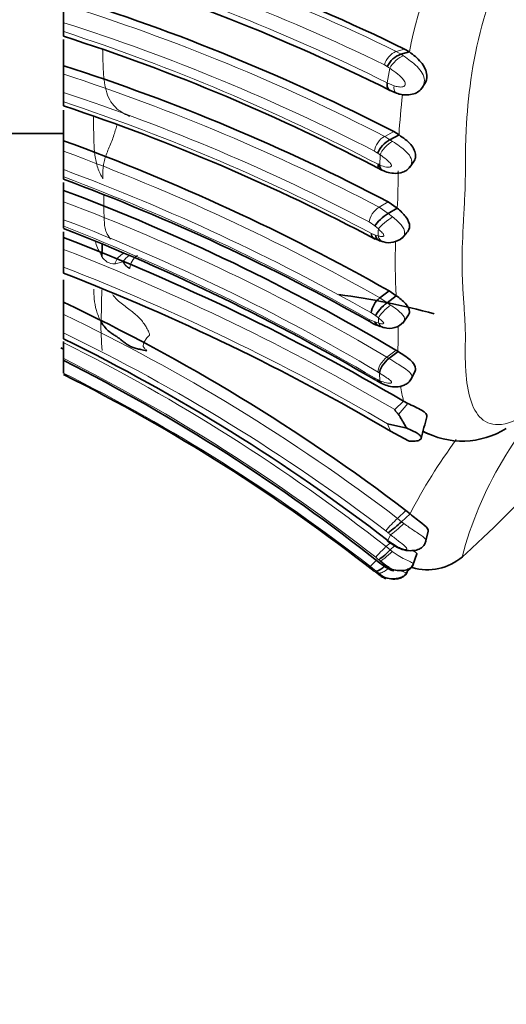
# Model space of a CAD drawing. Units: millimetres. Extents: x 0 to 763, y 0 to 1164.
# Drawn here: x 703 to 714, y 614 to 637 of the extents above; entities that cross this region are included whole.
import ezdxf
from ezdxf import colors
from ezdxf.entities.mleader import LeaderData, LeaderLine
from ezdxf.math import Vec2, Vec3

# ---------------------------------------------------------------- set-up
doc = ezdxf.new("R2010")
doc.units = ezdxf.units.MM
doc.layers.add('DV5_Défaut', color=7, linetype='Continuous')
doc.layers.add('Défaut', color=7, linetype='Continuous')

# ---------------------------------------------------------------- blocks, each defined once
blk = doc.blocks.new('_DOT')
at = {"color": 0}
blk.add_line((0, 0), (-1, 0), dxfattribs=at)
at = {"color": 0, "const_width": 0.333}
blk.add_lwpolyline([(-0.1665, 0, 1), (0.1665, 0, 1)], format="xyb", close=True, dxfattribs=at)
blk = doc.blocks.new('SE4')
at = {"layer": 'DV5_Défaut', "color": 7, "linetype": 'Continuous', "lineweight": 35}
for p, q in [((703.996, 637.148), (703.996, 636.725)), ((703.996, 636.725), (703.996, 636.519)), ((703.996, 636.519), (703.996, 636.41)), ((703.996, 636.332), (703.996, 635.727)), ((712.017, 636.047), (711.906, 636.114)), ((712.017, 636.047), (711.821, 635.993)), ((703.996, 635.725), (703.996, 635.529)), ((703.996, 635.529), (703.996, 635.102)), ((711.555, 635.157), (711.716, 635.088)), ((712.316, 635.216), (712.371, 635.303)), ((703.996, 635.102), (703.996, 634.887)), ((703.996, 634.887), (703.996, 634.795)), ((703.996, 634.697), (703.996, 633.984)), ((701.496, 634.153), (703.996, 634.153)), ((711.777, 634.119), (711.566, 634.009)), ((711.654, 634.196), (711.777, 634.119)), ((703.996, 633.986), (703.996, 633.743)), ((703.996, 633.743), (703.996, 633.314)), ((711.29, 633.438), (711.33, 633.419)), ((712.027, 633.37), (712.12, 633.502)), ((703.996, 633.314), (703.996, 633.144)), ((703.996, 633.093), (703.996, 633.144)), ((703.996, 633.015), (703.996, 632.833)), ((703.996, 632.832), (703.996, 632.569)), ((703.996, 632.569), (703.996, 632.151)), ((711.737, 632.419), (711.523, 632.294)), ((711.737, 632.419), (711.525, 632.566)), ((703.996, 632.151), (703.996, 632.003)), ((703.996, 631.952), (703.996, 632.003)), ((703.996, 631.866), (703.996, 631.736)), ((703.996, 631.734), (703.996, 631.461)), ((711.85, 631.725), (711.969, 631.865)), ((711.179, 631.726), (711.318, 631.667)), ((703.996, 631.46), (703.996, 631.05)), ((703.996, 631.05), (703.996, 630.909)), ((703.996, 630.755), (703.996, 630.234)), ((711.547, 630.496), (711.335, 630.334)), ((711.713, 630.386), (711.501, 630.224)), ((711.713, 630.386), (711.547, 630.496)), ((703.996, 630.235), (703.996, 629.949)), ((703.996, 629.949), (703.996, 629.522)), ((711.867, 629.751), (711.995, 629.939)), ((703.996, 629.522), (703.996, 629.382)), ((703.996, 629.322), (703.996, 629.295)), ((703.996, 629.295), (703.996, 628.924)), ((711.754, 629.091), (711.541, 628.929)), ((711.754, 629.091), (711.707, 629.121)), ((703.996, 628.95), (703.996, 628.588)), ((712.052, 628.434), (712.149, 628.641)), ((711.33, 628.373), (711.396, 628.34)), ((711.884, 627.936), (711.681, 627.74)), ((711.978, 627.886), (711.884, 627.936)), ((711.955, 627.308), (711.513, 627.41)), ((711.582, 627.243), (712, 627.013)), ((712.032, 625.322), (711.937, 625.4)), ((712.032, 625.322), (711.837, 625.138)), ((712.394, 624.662), (712.452, 624.916)), ((711.509, 624.688), (711.703, 624.559)), ((711.671, 624.58), (711.57, 624.483)), ((711.322, 624.185), (711.333, 624.176)), ((712.1, 624.129), (712.192, 624.391)), ((711.932, 623.906), (711.997, 624.047)), ((711.931, 623.909), (711.941, 623.931))]:
    blk.add_line(p, q, dxfattribs=at)
at = {"layer": 'DV5_Défaut', "color": 7, "linetype": 'Continuous', "lineweight": 18}
for p, q in [((711.906, 636.114), (711.711, 636.06)), ((711.711, 636.06), (711.821, 635.993)), ((711.821, 635.993), (711.883, 635.953)), ((711.504, 635.709), (711.439, 635.749)), ((711.505, 635.328), (711.564, 635.667)), ((711.505, 635.328), (711.664, 635.261)), ((711.654, 634.196), (711.444, 634.086)), ((711.444, 634.086), (711.566, 634.009)), ((711.566, 634.009), (711.627, 633.97)), ((711.281, 633.697), (711.205, 633.744)), ((711.33, 633.419), (711.338, 633.657)), ((711.524, 632.566), (711.313, 632.441)), ((711.313, 632.441), (711.523, 632.294)), ((711.523, 632.294), (711.628, 632.214)), ((711.215, 632.006), (711.084, 632.098)), ((711.297, 631.935), (711.215, 632.006)), ((711.136, 631.833), (711.23, 631.793)), ((711.23, 631.793), (711.289, 631.775)), ((711.335, 630.334), (711.501, 630.224)), ((711.501, 630.224), (711.582, 630.168)), ((711.237, 629.919), (711.135, 629.986)), ((711.297, 629.873), (711.237, 629.919)), ((711.083, 629.836), (711.219, 629.776)), ((711.219, 629.776), (711.305, 629.748)), ((711.707, 629.121), (711.494, 628.959)), ((711.494, 628.959), (711.541, 628.929)), ((711.327, 628.59), (711.29, 628.613)), ((711.335, 628.413), (711.327, 628.59)), ((711.205, 628.479), (711.279, 628.44)), ((711.978, 627.886), (711.764, 627.631)), ((711.582, 627.243), (711.513, 627.41)), ((711.937, 625.4), (711.743, 625.215)), ((711.743, 625.215), (711.837, 625.138)), ((711.837, 625.138), (711.892, 625.095)), ((711.524, 624.883), (711.469, 624.928)), ((711.561, 624.643), (711.475, 624.561)), ((711.516, 624.703), (711.579, 624.836)), ((711.516, 624.703), (711.708, 624.576)), ((711.475, 624.561), (711.57, 624.483)), ((711.57, 624.483), (711.619, 624.446)), ((711.304, 624.256), (711.235, 624.313)), ((711.331, 624.177), (711.341, 624.226)), ((711.243, 623.993), (711.114, 624.098)), ((711.199, 623.992), (711.291, 623.923)), ((711.3, 623.945), (711.243, 623.993))]:
    blk.add_line(p, q, dxfattribs=at)
at = {"layer": 'DV5_Défaut', "color": 7, "linetype": 'Continuous', "lineweight": 35}
for centre, radius, start, end in [((690.832, 592.914), 48.067, 63.9955, 74.1049), ((690.59, 593.111), 46.985, 63.5185, 73.4224), ((689.924, 592.106), 47.369, 62.6945, 72.7182), ((690.037, 592.951), 45.645, 62.1212, 72.1931), ((712.009, 635.465), 0.561, 109.5768, 154.23), ((689.474, 590.584), 47.421, 62.2898, 72.1671), ((689.09, 589.942), 47.263, 62.0766, 71.6175), ((686.729, 586.69), 50.348, 60.4672, 69.9431), ((686.657, 586.589), 49.63, 60.4487, 69.5528), ((686.835, 587.315), 48.644, 59.2501, 69.3425), ((685.46, 584.709), 50.747, 59.4736, 68.5779), ((684.904, 582.003), 53.271, 59.5716, 68.9983), ((711.543, 632.098), 0.481, 254.5834, 309.5382), ((711.649, 632.554), 0.948, 249.7684, 255.2338), ((684.838, 581.594), 52.906, 59.6357, 68.7698), ((708.171, 613.723), 16.835, 74.7658, 82.4505), ((684.841, 589.831), 44.714, 52.7002, 64.6345), ((711.618, 629.939), 0.486, 125.5827, 174.4398), ((711.637, 630.646), 1.017, 240.3481, 252.7824), ((711.679, 630.608), 0.994, 248.746, 256.1916), ((711.553, 630.073), 0.445, 254.3149, 317.9304), ((684.663, 589.931), 43.934, 52.3228, 63.8931), ((684.257, 589.443), 44.337, 63.5752, 63.657), ((684.651, 590.659), 42.841, 51.4959, 63.1558), ((684.56, 589.913), 43.255, 51.986, 63.2996), ((711.846, 629.426), 1.171, 239.7522, 243.7853), ((801.186, 604.058), 91.826, 165.16309, 165.48501), ((713.243, 628.927), 1.917, 241.3797, 302.1419), ((709.623, 627.528), 3.257, 305.7085, 312.8131), ((710.538, 625.421), 1.395, 303.3358, 317.7398), ((712.439, 625.255), 1.233, 253.3288, 310.9193)]:
    blk.add_arc(centre, radius, start, end, dxfattribs=at)
at = {"layer": 'DV5_Défaut', "color": 7, "linetype": 'Continuous', "lineweight": 18}
for centre, radius, start, end in [((720.591, 634.464), 8.719, 147.0759, 169.5388), ((690.758, 593.014), 47.875, 64.0448, 73.9477), ((690.789, 593.279), 47.224, 64.0692, 73.7593), ((690.53, 593.146), 47.109, 63.5611, 73.3905), ((689.896, 592.268), 47.043, 62.7388, 72.5584), ((689.86, 592.327), 46.594, 62.7349, 72.3387), ((689.192, 591.307), 47.574, 62.3218, 71.8693), ((711.892, 635.628), 0.469, 112.6828, 165.0037), ((717.359, 644.111), 10.241, 235.1354, 235.5436), ((689.454, 590.86), 46.977, 62.2696, 71.9672), ((689.442, 590.904), 46.533, 62.285, 71.7743), ((726.105, 633.356), 14.348, 173.2085, 176.9509), ((689.094, 590.171), 47.134, 62.1181, 71.5687), ((686.667, 586.826), 50.015, 60.4474, 69.728), ((718.697, 644.268), 12.913, 234.949, 235.2572), ((686.499, 586.452), 50.022, 60.4948, 69.5254), ((686.419, 586.243), 50.087, 60.4998, 69.4553), ((696.712, 633.187), 15.044, 357.0727, 0.3878), ((687.235, 588.169), 47.458, 59.2593, 69.3185), ((686.882, 587.59), 47.735, 59.2483, 68.9906), ((685.325, 584.665), 50.887, 59.4305, 68.4745), ((748.407, 629.963), 37.162, 176.9583, 177.2058), ((724.192, 631.165), 12.503, 177.8181, 183.5741), ((684.839, 582.09), 52.957, 59.5449, 68.7928), ((705.166, 631.443), 0.317, 207.1782, 273.2868), ((705.942, 630.752), 0.71, 126.8141, 143.2223), ((705.939, 630.984), 0.409, 124.4169, 174.7377), ((684.9, 582.034), 52.604, 59.6081, 68.7148), ((684.808, 589.84), 44.463, 52.7136, 64.4331), ((710.282, 629.692), 5.421, 179.0081, 186.0919), ((757.675, 632.731), 46.466, 183.5266, 183.6804), ((704.967, 629.475), 6.79, 358.5038, 1.6974), ((684.794, 589.913), 44.018, 52.6995, 64.1371), ((684.484, 590.201), 43.693, 51.8488, 63.4756), ((722.346, 629.15), 10.593, 179.2027, 180.3183), ((684.496, 590.331), 43.241, 51.8022, 63.1936), ((684.73, 590.161), 42.986, 52.1376, 63.3725), ((707.307, 620.162), 9.182, 63.9813, 64.3702), ((721.616, 622.124), 8.658, 133.1523, 165.329), ((715.37, 628.853), 3.605, 188.9951, 194.7262), ((723.801, 619.19), 13.271, 143.7177, 152.4775), ((713.817, 622.966), 3.059, 132.6895, 140.1287), ((735.584, 653.081), 37.068, 229.5274, 229.6385), ((699.739, 610.189), 18.211, 50.4252, 50.5751), ((707.709, 625.385), 3.869, 337.7974, 338.1625)]:
    blk.add_arc(centre, radius, start, end, dxfattribs=at)
for centre, major_axis, ratio, start_param, end_param in [((711.766, 635.731), (0.21, 0.21), 0.424693, 0.634333, 2.25484), ((711.418, 633.861), (0.175, 0.233), 0.530254, 0.837934, 2.432275), ((711.552, 633.773), (-0.21, -0.211), 0.379042, 4.009162, 5.616862), ((711.296, 632.225), (0.176, 0.233), 0.512347, 0.896236, 2.474627), ((711.511, 632.062), (-0.237, -0.188), 0.192204, 4.048392, 5.664474), ((711.503, 631.904), (0.11, 0.262), 0.735841, 2.361093, 3.257148), ((711.511, 630.038), (-0.22, -0.203), 0.181238, 4.22307, 5.828414), ((711.295, 630.003), (0.184, 0.229), 0.471909, 2.687561, 3.326869), ((711.519, 629.914), (0.123, 0.257), 0.812476, 2.589024, 3.311364), ((711.418, 628.653), (0.188, 0.226), 0.457694, 2.732496, 3.350285), ((711.549, 628.586), (0.168, 0.237), 0.626683, 2.717886, 3.238664), ((711.78, 625.027), (0.225, 0.199), 0.085767, 3.536609, 5.155232), ((711.448, 624.517), (-0.214, -0.208), 0.044124, 4.545867, 6.140512), ((711.326, 624.305), (-0.213, -0.209), 0.025082, -1.218709, -0.098803)]:
    blk.add_ellipse(centre, major_axis=major_axis, ratio=ratio, start_param=start_param, end_param=end_param, dxfattribs=at)
at = {"layer": 'DV5_Défaut', "color": 7, "linetype": 'Continuous', "lineweight": 35}
for centre, major_axis, ratio, start_param, end_param in [((711.495, 633.813), (-0.209, -0.212), 0.38195, 4.020572, 5.614046), ((711.428, 632.133), (-0.228, -0.196), 0.245169, 4.08467, 5.660852), ((711.45, 630.084), (-0.213, -0.209), 0.241149, 4.245941, 5.828858), ((711.432, 629.942), (0.137, 0.251), 0.758255, 2.621989, 3.320874), ((711.493, 628.613), (0.168, 0.237), 0.623159, 2.718135, 3.217114), ((711.721, 624.897), (0.212, 0.209), 0.05492, 2.812463, 3.196177)]:
    blk.add_ellipse(centre, major_axis=major_axis, ratio=ratio, start_param=start_param, end_param=end_param, dxfattribs=at)
at = {"layer": 'DV5_Défaut', "color": 7, "linetype": 'Continuous', "lineweight": 18}
for points, knots in [([(715.793, 639.732), (715.69, 639.672), (715.488, 639.555), (715.185, 639.311), (714.705, 638.833), (713.872, 637.555), (713.457, 635.764), (713.337, 634.421), (713.317, 633.78), (713.315, 633.47), (713.316, 633.295), (713.316, 633.033), (713.301, 632.639), (713.261, 631.946), (713.232, 631.283), (713.249, 630.675), (713.277, 630.244), (713.307, 629.829), (713.318, 629.521), (713.316, 629.313), (713.313, 629.174), (713.312, 628.939), (713.327, 628.495), (713.411, 627.947), (713.653, 627.483), (714.111, 627.314), (714.746, 627.593), (715.304, 628.036), (715.573, 628.306), (715.693, 628.428)], [0, 0, 0, 0, 0.022373, 0.044173, 0.065843, 0.129974, 0.254443, 0.316921, 0.348035, 0.363593, 0.371377, 0.379162, 0.410292, 0.44144, 0.50356, 0.534611, 0.565765, 0.596935, 0.628094, 0.635885, 0.643677, 0.659261, 0.690381, 0.752193, 0.814562, 0.877507, 0.941591, 0.974016, 1, 1, 1, 1]), ([(704.899, 636.11), (704.902, 636.039), (704.907, 635.886), (704.914, 635.649), (704.931, 635.4), (704.972, 635.154), (705.057, 634.927), (705.191, 634.751), (705.352, 634.637), (705.457, 634.584), (705.525, 634.551)], [0, 0, 0, 0, 0.1130965, 0.239797, 0.3664975, 0.493198, 0.6198985, 0.746599, 0.8732995, 1, 1, 1, 1]), ([(711.883, 635.953), (711.938, 635.915), (712.044, 635.842), (712.199, 635.711), (712.322, 635.56), (712.383, 635.387), (712.351, 635.272), (712.321, 635.224)], [0, 0, 0, 0, 0.21424, 0.415825, 0.617529, 0.812221, 1, 1, 1, 1]), ([(711.664, 635.261), (711.696, 635.251), (711.762, 635.232), (711.848, 635.228), (711.901, 635.252), (711.917, 635.279), (711.925, 635.326), (711.87, 635.426), (711.74, 635.547), (711.628, 635.623), (711.564, 635.667)], [0, 0, 0, 0, 0.129416, 0.259742, 0.322524, 0.352847, 0.382449, 0.500539, 0.716046, 1, 1, 1, 1]), ([(711.717, 635.088), (711.705, 635.092), (711.694, 635.099), (711.659, 635.14), (711.653, 635.202), (711.664, 635.261)], [0, 0, 0, 0, 0.242391, 0.242391, 1, 1, 1, 1]), ([(704.69, 634.552), (704.69, 634.551), (704.69, 634.45), (704.691, 634.249), (704.695, 633.949), (704.713, 633.647), (704.775, 633.353), (704.866, 633.172), (704.908, 633.102)], [0, 0, 0, 0, 0.00266, 0.202128, 0.401596, 0.601064, 0.800532, 1, 1, 1, 1]), ([(704.908, 633.102), (704.907, 633.138), (704.906, 633.215), (704.908, 633.336), (704.924, 633.462), (704.958, 633.593), (705.009, 633.728), (705.069, 633.868), (705.128, 634.012), (705.176, 634.155), (705.208, 634.27), (705.229, 634.333), (705.24, 634.357)], [0, 0, 0, 0, 0.103544, 0.207088, 0.310633, 0.414177, 0.517721, 0.621265, 0.724809, 0.828353, 0.931898, 1, 1, 1, 1]), ([(711.627, 633.97), (711.682, 633.934), (711.785, 633.865), (711.935, 633.747), (712.05, 633.617), (712.086, 633.477), (712.05, 633.401), (712.028, 633.373)], [0, 0, 0, 0, 0.2349307, 0.439, 0.6503758, 0.8523921, 1, 1, 1, 1]), ([(711.33, 633.419), (711.38, 633.399), (711.456, 633.371), (711.548, 633.366), (711.587, 633.38), (711.602, 633.397), (711.602, 633.436), (711.55, 633.492), (711.461, 633.572), (711.387, 633.623), (711.338, 633.657)], [0, 0, 0, 0, 0.254282, 0.381572, 0.443668, 0.473864, 0.503323, 0.623924, 0.748211, 1, 1, 1, 1]), ([(705.08, 631.696), (705.041, 631.764), (704.982, 631.851), (704.947, 631.986), (704.94, 632.103), (704.935, 632.212), (704.93, 632.319), (704.926, 632.429), (704.925, 632.543), (704.926, 632.647), (704.924, 632.711), (704.923, 632.737)], [0, 0, 0, 0, 0.114672, 0.229345, 0.344017, 0.458689, 0.573361, 0.688034, 0.802706, 0.917378, 1, 1, 1, 1]), ([(711.628, 632.214), (711.699, 632.157), (711.836, 632.047), (711.939, 631.852), (711.879, 631.754), (711.846, 631.724)], [0, 0, 0, 0, 0.390776, 0.756597, 1, 1, 1, 1]), ([(711.289, 631.775), (711.315, 631.769), (711.355, 631.759), (711.399, 631.761), (711.417, 631.77), (711.424, 631.778), (711.425, 631.811), (711.366, 631.872), (711.32, 631.914), (711.297, 631.935)], [0, 0, 0, 0, 0.255447, 0.382216, 0.444383, 0.475045, 0.504453, 0.747282, 1, 1, 1, 1]), ([(704.734, 631.638), (704.739, 631.617), (704.779, 631.487), (704.845, 631.365), (704.884, 631.298)], [0, 0, 0, 0, 0.157074, 1, 1, 1, 1]), ([(705.184, 631.127), (705.188, 631.141), (705.209, 631.196), (705.258, 631.28), (705.342, 631.346), (705.389, 631.376)], [0, 0, 0, 0, 0.149001, 0.596005, 1, 1, 1, 1]), ([(705.184, 631.127), (705.19, 631.127), (705.212, 631.129), (705.255, 631.139), (705.308, 631.154), (705.35, 631.17), (705.371, 631.177), (705.373, 631.177)], [0, 0, 0, 0, 0.083333, 0.333333, 0.666667, 0.916667, 1, 1, 1, 1]), ([(704.695, 630.541), (704.696, 630.464), (704.701, 630.299), (704.744, 630.046), (704.817, 629.868), (704.861, 629.786)], [0, 0, 0, 0, 0.303139, 0.65157, 1, 1, 1, 1]), ([(704.861, 629.786), (704.862, 629.806), (704.865, 629.851), (704.869, 629.921), (704.871, 629.994), (704.871, 630.067), (704.872, 630.143), (704.875, 630.223), (704.877, 630.306), (704.878, 630.391), (704.879, 630.462), (704.88, 630.507), (704.881, 630.521)], [0, 0, 0, 0, 0.105279, 0.210558, 0.315837, 0.421116, 0.526395, 0.631674, 0.736953, 0.842232, 0.94751, 1, 1, 1, 1]), ([(705.132, 630.41), (705.148, 630.39), (705.204, 630.322), (705.301, 630.231), (705.42, 630.14), (705.537, 630.054), (705.647, 629.967), (705.744, 629.881), (705.828, 629.784), (705.897, 629.682), (705.946, 629.598), (705.977, 629.533), (705.989, 629.484), (705.99, 629.465)], [0, 0, 0, 0, 0.037905, 0.134115, 0.230324, 0.326534, 0.422743, 0.518953, 0.615162, 0.711372, 0.807581, 0.903791, 1, 1, 1, 1]), ([(711.582, 630.168), (711.656, 630.119), (711.798, 630.022), (711.926, 629.875), (711.899, 629.796), (711.881, 629.773)], [0, 0, 0, 0, 0.4062516, 0.7869149, 1, 1, 1, 1]), ([(711.305, 629.748), (711.326, 629.743), (711.368, 629.733), (711.421, 629.732), (711.421, 629.755), (711.415, 629.767), (711.399, 629.787), (711.358, 629.825), (711.322, 629.853), (711.297, 629.873)], [0, 0, 0, 0, 0.252235, 0.494982, 0.524654, 0.555161, 0.617251, 0.744058, 1, 1, 1, 1]), ([(711.494, 628.959), (711.442, 628.919), (711.383, 628.856), (711.303, 628.72), (711.286, 628.654), (711.29, 628.613)], [0, 0, 0, 0, 0.5, 0.5, 1, 1, 1, 1]), ([(711.541, 628.929), (711.601, 628.892), (711.706, 628.826), (711.871, 628.726), (712.011, 628.63), (712.082, 628.531), (712.071, 628.473), (712.059, 628.452)], [0, 0, 0, 0, 0.254936, 0.442268, 0.659101, 0.864064, 1, 1, 1, 1]), ([(711.335, 628.413), (711.385, 628.392), (711.46, 628.36), (711.552, 628.35), (711.599, 628.356), (711.604, 628.374), (711.604, 628.378), (711.601, 628.387), (711.589, 628.406), (711.548, 628.443), (711.455, 628.507), (711.378, 628.557), (711.327, 628.59)], [0, 0, 0, 0, 0.252347, 0.376905, 0.497566, 0.504968, 0.512294, 0.527012, 0.557181, 0.619188, 0.746266, 1, 1, 1, 1]), ([(711.892, 625.095), (711.97, 625.038), (712.127, 624.924), (712.342, 624.794), (712.406, 624.721), (712.4, 624.688)], [0, 0, 0, 0, 0.339171, 0.688681, 1, 1, 1, 1]), ([(711.708, 624.576), (711.742, 624.559), (711.81, 624.524), (711.902, 624.493), (711.958, 624.494), (711.966, 624.522), (711.898, 624.588), (711.762, 624.69), (711.645, 624.783), (711.579, 624.836)], [0, 0, 0, 0, 0.130144, 0.260624, 0.322335, 0.381102, 0.50009, 0.717316, 1, 1, 1, 1]), ([(711.341, 624.226), (711.348, 624.227), (711.36, 624.233), (711.396, 624.256), (711.42, 624.273), (711.502, 624.338), (711.568, 624.397), (711.619, 624.446)], [0, 0, 0, 0, 0.25, 0.25, 0.5, 0.5, 1, 1, 1, 1]), ([(711.619, 624.446), (711.679, 624.405), (711.789, 624.329), (711.952, 624.246), (712.079, 624.191), (712.113, 624.167), (712.11, 624.157)], [0, 0, 0, 0, 0.282611, 0.519718, 0.770719, 1, 1, 1, 1]), ([(711.3, 623.945), (711.311, 623.941), (711.328, 623.941), (711.372, 623.953), (711.4, 623.965), (711.466, 624.002), (711.505, 624.029), (711.54, 624.058)], [0, 0, 0, 0, 0.316973, 0.316973, 0.633945, 0.633945, 1, 1, 1, 1]), ([(711.823, 624.001), (711.829, 623.997), (711.897, 623.963), (711.949, 623.944), (711.946, 623.936)], [0, 0, 0, 0, 0.095734, 1, 1, 1, 1])]:
    blk.add_open_spline(points, degree=3, knots=knots, dxfattribs=at)
at = {"layer": 'DV5_Défaut', "color": 7, "linetype": 'Continuous', "lineweight": 35}
for points, knots in [([(712.373, 635.305), (712.41, 635.364), (712.427, 635.435), (712.415, 635.611), (712.36, 635.719), (712.208, 635.901), (712.108, 635.981), (712.017, 636.047)], [0, 0, 0, 0, 0.250832, 0.250832, 0.625416, 0.625416, 1, 1, 1, 1]), ([(711.565, 635.153), (711.554, 635.158), (711.545, 635.164), (711.503, 635.206), (711.495, 635.268), (711.505, 635.328)], [0, 0, 0, 0, 0.196376, 0.196376, 1, 1, 1, 1]), ([(711.716, 635.088), (711.759, 635.074), (711.834, 635.052), (711.974, 635.043), (712.112, 635.064), (712.242, 635.126), (712.293, 635.188), (712.321, 635.225)], [0, 0, 0, 0, 0.180422, 0.373002, 0.609311, 0.806182, 1, 1, 1, 1]), ([(711.777, 634.119), (711.876, 634.051), (712.061, 633.925), (712.165, 633.71), (712.161, 633.606), (712.153, 633.564), (712.138, 633.53), (712.124, 633.509), (712.122, 633.505)], [0, 0, 0, 0, 0.422068, 0.785556, 0.833388, 0.881278, 0.977491, 1, 1, 1, 1]), ([(711.383, 633.298), (711.435, 633.276), (711.526, 633.24), (711.694, 633.219), (711.841, 633.241), (711.96, 633.299), (712.005, 633.347), (712.031, 633.376)], [0, 0, 0, 0, 0.219741, 0.443572, 0.692908, 0.845857, 1, 1, 1, 1]), ([(711.971, 631.867), (712.003, 631.901), (712.021, 631.946), (712.023, 632.065), (711.989, 632.143), (711.881, 632.288), (711.808, 632.356), (711.737, 632.419)], [0, 0, 0, 0, 0.2599839, 0.2599839, 0.629992, 0.629992, 1, 1, 1, 1]), ([(711.23, 631.793), (711.241, 631.737), (711.273, 631.684), (711.326, 631.662), (711.327, 631.662), (711.328, 631.661)], [0, 0, 0, 0, 0.975732, 0.975732, 1, 1, 1, 1]), ([(704.884, 631.298), (704.884, 631.314), (704.884, 631.342), (704.884, 631.382), (704.886, 631.421), (704.887, 631.46), (704.886, 631.5), (704.886, 631.54), (704.888, 631.568), (704.89, 631.583), (704.89, 631.585)], [0, 0, 0, 0, 0.140468, 0.280937, 0.421405, 0.561874, 0.702342, 0.842811, 0.983279, 1, 1, 1, 1]), ([(711.996, 629.94), (712.013, 629.961), (712.022, 629.988), (712.021, 630.073), (711.985, 630.138), (711.868, 630.266), (711.789, 630.327), (711.713, 630.386)], [0, 0, 0, 0, 0.211426, 0.211426, 0.605713, 0.605713, 1, 1, 1, 1]), ([(712.15, 628.642), (712.157, 628.656), (712.161, 628.671), (712.164, 628.75), (712.116, 628.824), (711.954, 628.965), (711.848, 629.03), (711.754, 629.091)], [0, 0, 0, 0, 0.117602, 0.117602, 0.558801, 0.558801, 1, 1, 1, 1]), ([(711.541, 628.929), (711.494, 628.887), (711.432, 628.825), (711.345, 628.693), (711.323, 628.631), (711.327, 628.59)], [0, 0, 0, 0, 0.5, 0.5, 1, 1, 1, 1]), ([(711.396, 628.34), (711.448, 628.318), (711.541, 628.281), (711.719, 628.259), (711.876, 628.292), (711.999, 628.365), (712.038, 628.42), (712.061, 628.454)], [0, 0, 0, 0, 0.2051, 0.429792, 0.686596, 0.833673, 1, 1, 1, 1]), ([(712.421, 627.573), (712.422, 627.575), (712.422, 627.577), (712.429, 627.62), (712.388, 627.672), (712.216, 627.778), (712.086, 627.834), (711.978, 627.886)], [0, 0, 0, 0, 0.021395, 0.021395, 0.510698, 0.510698, 1, 1, 1, 1]), ([(711.681, 627.74), (711.681, 627.739), (711.679, 627.735), (711.683, 627.728), (711.689, 627.718), (711.7, 627.703), (711.725, 627.673), (711.748, 627.648), (711.764, 627.631)], [0, 0, 0, 0, 0.029522, 0.083279, 0.166298, 0.280137, 0.495439, 1, 1, 1, 1]), ([(711.764, 627.631), (711.77, 627.623), (711.784, 627.605), (711.804, 627.571), (711.829, 627.527), (711.863, 627.466), (711.905, 627.392), (711.938, 627.337), (711.957, 627.308)], [0, 0, 0, 0, 0.080327, 0.189261, 0.328487, 0.499318, 0.749891, 1, 1, 1, 1]), ([(712, 627.014), (712.028, 627.011), (712.082, 627.005), (712.153, 627.008), (712.212, 627.018), (712.256, 627.034), (712.284, 627.056), (712.295, 627.081), (712.291, 627.108), (712.266, 627.145), (712.202, 627.194), (712.089, 627.251), (712.003, 627.288), (711.957, 627.308)], [0, 0, 0, 0, 0.102588, 0.195765, 0.2801, 0.356874, 0.428177, 0.496872, 0.556877, 0.616639, 0.739734, 0.859902, 1, 1, 1, 1]), ([(712.495, 627.169), (712.494, 627.169), (712.442, 627.185), (712.39, 627.207), (712.344, 627.234), (712.341, 627.235)], [0, 0, 0, 0, 0.016283, 0.953014, 1, 1, 1, 1]), ([(712.452, 624.916), (712.454, 624.925), (712.454, 624.934), (712.443, 624.989), (712.385, 625.044), (712.227, 625.167), (712.125, 625.241), (712.032, 625.322)], [0, 0, 0, 0, 0.092328, 0.092328, 0.546164, 0.546164, 1, 1, 1, 1]), ([(711.703, 624.559), (711.757, 624.531), (711.855, 624.483), (712.027, 624.459), (712.182, 624.473), (712.294, 624.523), (712.37, 624.599), (712.39, 624.658), (712.401, 624.689)], [0, 0, 0, 0, 0.196362, 0.422329, 0.59387, 0.755203, 0.889428, 1, 1, 1, 1]), ([(712.106, 624.466), (712.157, 624.434), (712.194, 624.409), (712.192, 624.393), (712.192, 624.392)], [0, 0, 0, 0, 0.90532, 1, 1, 1, 1]), ([(711.333, 624.176), (711.391, 624.134), (711.477, 624.072), (711.583, 624.019), (711.628, 624.002), (711.646, 623.998), (711.644, 624.008), (711.584, 624.047), (711.481, 624.118), (711.397, 624.182), (711.341, 624.226)], [0, 0, 0, 0, 0.254129, 0.38182, 0.444186, 0.474297, 0.50346, 0.623322, 0.748281, 1, 1, 1, 1]), ([(711.243, 623.993), (711.26, 623.988), (711.302, 624.002), (711.386, 624.058), (711.416, 624.081), (711.445, 624.106)], [0, 0, 0, 0, 0.666849, 0.666849, 1, 1, 1, 1]), ([(711.332, 624.177), (711.392, 624.134), (711.496, 624.062), (711.674, 624.007), (711.831, 623.997), (711.958, 624.017), (712.044, 624.063), (712.089, 624.115), (712.102, 624.142), (712.109, 624.158)], [0, 0, 0, 0, 0.219626, 0.446342, 0.585346, 0.736132, 0.880021, 0.944227, 1, 1, 1, 1]), ([(711.978, 624.006), (711.99, 624.012), (712.024, 624.033), (712.071, 624.075), (712.093, 624.114), (712.102, 624.133)], [0, 0, 0, 0, 0.216731, 0.654575, 1, 1, 1, 1]), ([(711.291, 623.923), (711.324, 623.898), (711.374, 623.862), (711.432, 623.829), (711.456, 623.817), (711.464, 623.813), (711.466, 623.813), (711.467, 623.814), (711.462, 623.822), (711.389, 623.873), (711.33, 623.921), (711.3, 623.945)], [0, 0, 0, 0, 0.25499, 0.382119, 0.444373, 0.475063, 0.489906, 0.497283, 0.504764, 0.746712, 1, 1, 1, 1]), ([(711.306, 623.913), (711.349, 623.886), (711.431, 623.838), (711.57, 623.809), (711.699, 623.805), (711.803, 623.824), (711.893, 623.866), (711.926, 623.91), (711.944, 623.934)], [0, 0, 0, 0, 0.190731, 0.415058, 0.55725, 0.710171, 0.861557, 1, 1, 1, 1]), ([(711.309, 623.915), (711.351, 623.889), (711.432, 623.842), (711.569, 623.813), (711.696, 623.81), (711.8, 623.828), (711.891, 623.87), (711.925, 623.913), (711.943, 623.938)], [0, 0, 0, 0, 0.189418, 0.413285, 0.553732, 0.706784, 0.859346, 1, 1, 1, 1])]:
    blk.add_open_spline(points, degree=3, knots=knots, dxfattribs=at)
at = {"layer": 'DV5_Défaut', "color": 7, "linetype": 'Continuous', "lineweight": 18}
for points in [[(711.527, 635.177), (711.497, 635.209), (711.492, 635.27), (711.505, 635.328)], [(705.928, 629.109), (705.925, 629.12), (705.907, 629.136), (705.88, 629.156), (705.859, 629.176), (705.846, 629.197), (705.842, 629.223), (705.846, 629.253), (705.857, 629.288), (705.873, 629.325), (705.896, 629.365), (705.923, 629.405), (705.955, 629.441), (705.983, 629.462), (705.99, 629.465)], [(711.704, 624.559), (711.701, 624.56), (711.703, 624.566), (711.708, 624.576)]]:
    blk.add_open_spline(points, degree=3, dxfattribs=at)
at = {"layer": 'DV5_Défaut', "color": 7, "linetype": 'Continuous', "lineweight": 35}
for points in [[(711.587, 635.15), (711.564, 635.152), (711.543, 635.161), (711.527, 635.177)], [(711.29, 633.438), (711.288, 633.412), (711.291, 633.387), (711.3, 633.365)], [(711.33, 633.419), (711.329, 633.365), (711.35, 633.314), (711.391, 633.294)], [(711.136, 631.833), (711.132, 631.787), (711.146, 631.744), (711.179, 631.726)], [(705.532, 631.022), (705.525, 631.025), (705.512, 631.03), (705.494, 631.04), (705.477, 631.051), (705.461, 631.063), (705.447, 631.076), (705.433, 631.089), (705.421, 631.103), (705.41, 631.118), (705.4, 631.133), (705.391, 631.149), (705.381, 631.165), (705.374, 631.175), (705.373, 631.177)], [(704.861, 629.786), (704.89, 629.732), (704.961, 629.639), (705.053, 629.547), (705.134, 629.493), (705.209, 629.449), (705.282, 629.399), (705.355, 629.34), (705.428, 629.28), (705.504, 629.228), (705.586, 629.188), (705.678, 629.159), (705.786, 629.136), (705.87, 629.12), (705.928, 629.109)], [(713.192, 624.275), (713.945, 624.958), (714.547, 625.551), (714.999, 626.053)], [(711.514, 624.685), (711.51, 624.687), (711.511, 624.693), (711.516, 624.703)]]:
    blk.add_open_spline(points, degree=3, dxfattribs=at)

msp = doc.modelspace()

# ---------------------------------------------------------------- block references
at = {"layer": 'Défaut'}
msp.add_blockref('SE4', (0, 0), dxfattribs=at)

# ---------------------------------------------------------------- leaders
at = {"layer": 'Défaut', "color": 7, "linetype": 'Continuous', "lineweight": 18}
ml = msp.add_multileader_mtext('Standard', dxfattribs=at)
ml.set_content('{\\pxsm0.9;\\fSolid Edge ISO|b1||i0||c0|p34;\\W1.;09/12/2021\\P}', color=256)
ml.set_leader_properties()
ml.set_arrow_properties(name='DOT')
ml.build(insert=Vec2(0, 0))
ml.multileader.update_dxf_attribs({"leader_type": 0, "dogleg_length": 0, "arrow_head_size": 12})
ctx = ml.context
ctx.base_point, ctx.char_height, ctx.arrow_head_size, ctx.landing_gap_size = Vec3(656.602, 1156.973), 12, 12, 4.2
notes = []
notes.append((ctx, [(0, (0, 0, 0), (0, 0), (1, 0), 1, [])]))
ctx.mtext.insert = Vec3(658.602, 1163.093)
for ctx, leaders in notes:
    for number, flags, end, landing, length, lines in leaders:
        leader = LeaderData()
        leader.index, (leader.has_last_leader_line, leader.has_dogleg_vector, leader.attachment_direction) = number, flags
        leader.last_leader_point, leader.dogleg_vector, leader.dogleg_length = Vec3(end), Vec3(landing), length
        for number, points, colour, breaks in lines:
            line = LeaderLine()
            line.index, line.vertices, line.color, line.breaks = number, Vec3.list(points), colors.encode_raw_color(colour), breaks
            leader.lines.append(line)
        ctx.leaders.append(leader)

doc.saveas('drawing.dxf')
